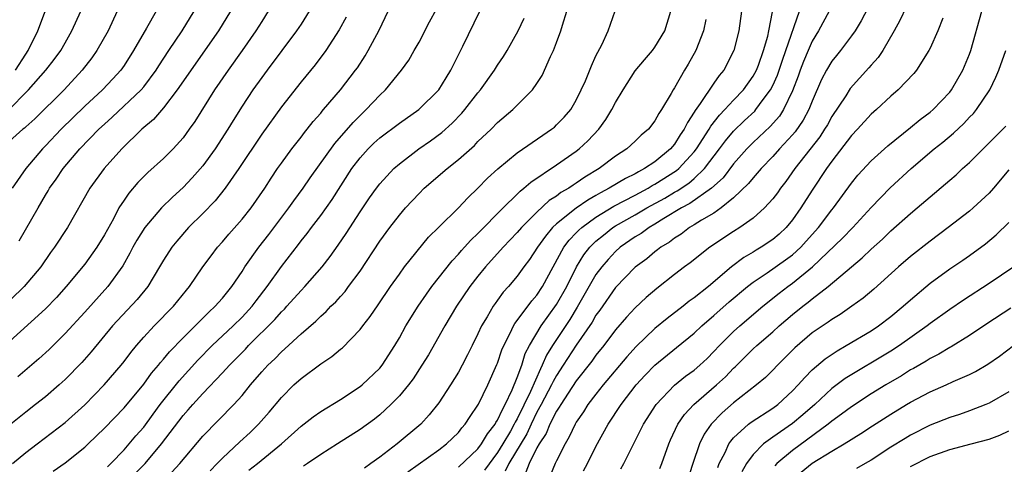
# Model space of a CAD drawing. Units: inches. Extents: x 2503669 to 2505000, y 1548000 to 1551000.
# Drawn here: x 2503928 to 2504029, y 1548581 to 1548626 of the extents above; entities that cross this region are included whole.
import ezdxf

# ---------------------------------------------------------------- set-up
doc = ezdxf.new("R2010")
doc.units = ezdxf.units.IN
doc.header["$MEASUREMENT"] = 0
doc.layers.add('LD25021548_2ft', color=95, linetype='Continuous')

msp = doc.modelspace()

# ---------------------------------------------------------------- linework, layer by layer
at = {"layer": 'LD25021548_2ft'}
for points, elevation in [([(2503927.96, 1548621), (2503929, 1548622.65), (2503929.24, 1548623), (2503930.24, 1548625), (2503932.16, 1548630.16)], 7732), ([(2504014.67, 1548627.33), (2504013.98, 1548626.02), (2504013.35, 1548625), (2504013, 1548624.5), (2504011.88, 1548623), (2504011.48, 1548622.52), (2504011, 1548621.92), (2504010.45, 1548621), (2504009.94, 1548620.06), (2504009, 1548617.88), (2504008.66, 1548617), (2504008.08, 1548615.92), (2504007.26, 1548614.74), (2504007, 1548614.45), (2504005.68, 1548613), (2504005, 1548612.22), (2504003.82, 1548611), (2504003, 1548610.08), (2504002.52, 1548609.48), (2504001, 1548608.03), (2503999.74, 1548607), (2503999, 1548606.48), (2503997.75, 1548605.75), (2503997, 1548605.28), (2503996.52, 1548605), (2503995.65, 1548604.35), (2503995, 1548603.94), (2503994.48, 1548603.52), (2503993.6, 1548603), (2503993.27, 1548602.73), (2503993, 1548602.54), (2503992.16, 1548601.84), (2503991, 1548600.97), (2503989, 1548598.92), (2503987.38, 1548596.62), (2503987, 1548596.11), (2503986.6, 1548595.4), (2503985, 1548593.06), (2503983.68, 1548591), (2503983, 1548589.97), (2503982.64, 1548589.36), (2503982.49, 1548589), (2503981.43, 1548587), (2503981, 1548586.22), (2503980.4, 1548585), (2503979.96, 1548584.04), (2503978.15, 1548581), (2503977.77, 1548580.23)], 7690), ([(2504018.57, 1548627.43), (2504017.92, 1548626.08), (2504017.34, 1548625), (2504016.17, 1548623), (2504015.69, 1548622.31), (2504015, 1548621.54), (2504014.76, 1548621.24), (2504012.86, 1548619.14), (2504012.41, 1548618.41), (2504011, 1548616.29), (2504010.54, 1548615.46), (2504010.26, 1548615), (2504009.76, 1548614.24), (2504007.23, 1548611), (2504006.31, 1548609.69), (2504005.76, 1548609), (2504005.46, 1548608.54), (2504005, 1548607.93), (2504004.16, 1548607), (2504003, 1548605.97), (2504001.62, 1548605), (2504001, 1548604.62), (2503998.57, 1548603), (2503996.58, 1548601.42), (2503996.01, 1548601), (2503995, 1548600.23), (2503993.19, 1548598.81), (2503992.11, 1548597.89), (2503991, 1548596.86), (2503990.11, 1548595.89), (2503989, 1548594.61), (2503987.79, 1548593), (2503987, 1548592.03), (2503986.58, 1548591.42), (2503985, 1548589.41), (2503984.17, 1548588.17), (2503983.41, 1548587), (2503983.27, 1548586.73), (2503983, 1548586.35), (2503982.32, 1548585), (2503981.94, 1548584.06), (2503981.22, 1548583), (2503981, 1548582.6), (2503980.2, 1548581), (2503979.86, 1548580.14)], 7688), ([(2503949.84, 1548627), (2503948.61, 1548625), (2503944.4, 1548619), (2503943, 1548617.19), (2503942, 1548616), (2503940.82, 1548615), (2503938.76, 1548613), (2503936.96, 1548611), (2503935.51, 1548609), (2503933.25, 1548605), (2503931.93, 1548603), (2503931.53, 1548602.47), (2503930.53, 1548601), (2503928.83, 1548599), (2503924.7, 1548595)], 7722), ([(2503938.31, 1548627), (2503937.37, 1548625), (2503936.23, 1548623), (2503935.72, 1548622.28), (2503934.74, 1548621), (2503932.9, 1548619), (2503929.93, 1548616.07), (2503929, 1548615.26), (2503928.87, 1548615.13), (2503928.7, 1548615), (2503927, 1548613.49)], 7728), ([(2503953.66, 1548627), (2503953, 1548625.96), (2503952.41, 1548625), (2503951.01, 1548623), (2503949.57, 1548621), (2503948.19, 1548619), (2503946.19, 1548615.81), (2503945.63, 1548615), (2503945, 1548614.14), (2503943.98, 1548613), (2503943, 1548612.02), (2503941.4, 1548610.6), (2503941, 1548610.2), (2503940.41, 1548609.59), (2503939.48, 1548608.52), (2503939, 1548607.81), (2503938.48, 1548607), (2503937.91, 1548605.91), (2503937, 1548604.28), (2503936.23, 1548603), (2503935, 1548601.28), (2503933.12, 1548599), (2503932.12, 1548597.88), (2503931, 1548596.74), (2503927, 1548593.13)], 7720), ([(2503927.15, 1548616.85), (2503929.29, 1548619), (2503931.05, 1548621), (2503931.9, 1548622.1), (2503932.55, 1548623), (2503933, 1548623.81), (2503933.69, 1548625), (2503934.6, 1548627)], 7730), ([(2503961.58, 1548626.42), (2503960.88, 1548625.12), (2503959.51, 1548623), (2503958.43, 1548621.57), (2503957, 1548619.84), (2503955, 1548617.3), (2503953, 1548614.52), (2503950.68, 1548611), (2503949.28, 1548609), (2503948.26, 1548607.74), (2503947, 1548606.44), (2503945.55, 1548605), (2503944.36, 1548603.64), (2503943.84, 1548603), (2503943, 1548601.69), (2503942.6, 1548601), (2503941.4, 1548599), (2503940.32, 1548597.68), (2503937.83, 1548595), (2503935.64, 1548592.36), (2503934.71, 1548591.29), (2503933, 1548589.54), (2503932.4, 1548589), (2503931, 1548587.81), (2503929.99, 1548587), (2503929, 1548586.24), (2503927.48, 1548585)], 7716), ([(2503942.26, 1548627), (2503941.29, 1548625.29), (2503939.97, 1548623), (2503939, 1548621.48), (2503938.67, 1548621), (2503937.87, 1548620.13), (2503936.79, 1548619), (2503935, 1548617.35), (2503932.59, 1548615), (2503931, 1548613.31), (2503930.69, 1548613), (2503928.99, 1548611), (2503927.62, 1548609)], 7726), ([(2503927.65, 1548581), (2503929, 1548582.14), (2503930.17, 1548583), (2503933, 1548585.18), (2503935.01, 1548586.99), (2503936.98, 1548589), (2503938.69, 1548591), (2503939, 1548591.39), (2503939.69, 1548592.31), (2503940.26, 1548593), (2503941, 1548593.86), (2503942.05, 1548595), (2503944.04, 1548597), (2503945.36, 1548598.64), (2503945.67, 1548599), (2503947.02, 1548601), (2503947.85, 1548602.15), (2503948.5, 1548603), (2503949, 1548603.56), (2503949.66, 1548604.34), (2503951, 1548605.85), (2503951.92, 1548607), (2503953.32, 1548609), (2503953.96, 1548610.04), (2503954.61, 1548611), (2503955, 1548611.56), (2503956.06, 1548613), (2503957, 1548614.19), (2503957.34, 1548614.66), (2503957.63, 1548615), (2503958.22, 1548615.78), (2503959, 1548616.65), (2503959.15, 1548616.85), (2503959.3, 1548617), (2503961.01, 1548619), (2503962.55, 1548621), (2503962.73, 1548621.27), (2503963.51, 1548622.49), (2503963.82, 1548623), (2503964.93, 1548625.07), (2503965.87, 1548627)], 7714), ([(2503957.83, 1548627), (2503957, 1548625.71), (2503956.53, 1548625), (2503953.54, 1548621), (2503953, 1548620.27), (2503952.11, 1548619), (2503951, 1548617.34), (2503950.09, 1548615.91), (2503949.55, 1548615), (2503948.25, 1548613), (2503947, 1548611.28), (2503945.94, 1548610.06), (2503945, 1548609.08), (2503943.91, 1548608.09), (2503942.82, 1548607), (2503941.1, 1548605), (2503940.28, 1548603.72), (2503939.88, 1548603), (2503939.58, 1548602.42), (2503938.87, 1548601.13), (2503937.35, 1548599), (2503935, 1548596.41), (2503933, 1548594.23), (2503931.38, 1548592.62), (2503930.34, 1548591.66), (2503928.18, 1548589.82)], 7718), ([(2503928.34, 1548603.66), (2503930.25, 1548607), (2503931, 1548608.3), (2503931.27, 1548608.73), (2503931.42, 1548609), (2503932.08, 1548609.92), (2503932.81, 1548611), (2503934.51, 1548613), (2503936.42, 1548615), (2503937, 1548615.54), (2503937.78, 1548616.22), (2503940.74, 1548619), (2503941, 1548619.31), (2503942.27, 1548621), (2503942.54, 1548621.46), (2503943.55, 1548623), (2503944.92, 1548625), (2503946.14, 1548627)], 7724), ([(2503931.78, 1548580.22), (2503933, 1548581.07), (2503935, 1548582.68), (2503935.34, 1548583), (2503937, 1548584.6), (2503939, 1548586.67), (2503941, 1548589.09), (2503941.8, 1548590.2), (2503942.49, 1548591), (2503942.7, 1548591.3), (2503943, 1548591.62), (2503943.62, 1548592.38), (2503945, 1548593.81), (2503947.61, 1548596.39), (2503948.28, 1548597), (2503948.61, 1548597.39), (2503949, 1548597.83), (2503949.95, 1548599), (2503951, 1548600.54), (2503951.29, 1548601), (2503952.7, 1548603), (2503953.71, 1548604.29), (2503955.76, 1548607), (2503956.26, 1548607.74), (2503957.2, 1548609), (2503957.94, 1548610.06), (2503960.43, 1548613.57), (2503962.29, 1548615.71), (2503963, 1548616.42), (2503963.62, 1548617), (2503965, 1548618.46), (2503965.58, 1548619), (2503967.21, 1548621), (2503967.95, 1548622.05), (2503968.52, 1548623), (2503969, 1548623.86), (2503970.07, 1548625.93), (2503970.79, 1548627.21)], 7712), ([(2503937.31, 1548580.69), (2503937.65, 1548581), (2503939, 1548582.4), (2503939.53, 1548583), (2503940.19, 1548583.81), (2503941, 1548584.72), (2503941.96, 1548586.04), (2503942.68, 1548587), (2503944.59, 1548589.41), (2503946.49, 1548591.51), (2503947.96, 1548593), (2503950.09, 1548595), (2503951, 1548595.9), (2503952.03, 1548597), (2503952.44, 1548597.56), (2503953.57, 1548599), (2503955, 1548601.06), (2503956.73, 1548603.27), (2503957, 1548603.65), (2503957.61, 1548604.39), (2503958.05, 1548605), (2503959, 1548606.25), (2503960.15, 1548607.85), (2503962.18, 1548611), (2503963, 1548612.1), (2503963.82, 1548613), (2503964.41, 1548613.59), (2503965, 1548614.13), (2503967, 1548615.64), (2503968.97, 1548617), (2503971, 1548619.01), (2503971.75, 1548620.25), (2503972.22, 1548621), (2503973.46, 1548623.46), (2503975.2, 1548627)], 7710), ([(2503940.07, 1548579.93), (2503941.13, 1548581), (2503942.82, 1548583), (2503945, 1548585.88), (2503945.53, 1548586.47), (2503945.98, 1548587), (2503947, 1548588.12), (2503949, 1548590.22), (2503949.71, 1548591), (2503951.35, 1548592.65), (2503951.67, 1548593), (2503954.34, 1548595.66), (2503955, 1548596.43), (2503955.3, 1548596.7), (2503955.57, 1548597), (2503957, 1548598.62), (2503957.37, 1548599), (2503959.14, 1548601), (2503959.95, 1548602.05), (2503960.78, 1548603.21), (2503961.59, 1548604.41), (2503963, 1548606.6), (2503963.97, 1548608.03), (2503964.66, 1548609), (2503965, 1548609.45), (2503966.45, 1548611), (2503967, 1548611.49), (2503968.99, 1548613), (2503970.17, 1548613.83), (2503971.32, 1548614.68), (2503972.37, 1548615.63), (2503973.36, 1548616.64), (2503973.67, 1548617), (2503975, 1548618.71), (2503975.25, 1548619), (2503976.68, 1548621), (2503977, 1548621.53), (2503977.59, 1548622.41), (2503977.96, 1548623), (2503979.09, 1548625), (2503979.7, 1548626.3)], 7708), ([(2503943.86, 1548580.14), (2503944.66, 1548581), (2503947, 1548583.79), (2503950.16, 1548587), (2503951, 1548587.93), (2503951.86, 1548589), (2503953, 1548590.32), (2503953.62, 1548591), (2503954.33, 1548591.67), (2503955, 1548592.38), (2503955.34, 1548592.66), (2503957, 1548594.19), (2503958.51, 1548595.49), (2503959, 1548595.99), (2503959.54, 1548596.46), (2503960.04, 1548597), (2503960.53, 1548597.47), (2503961, 1548598.01), (2503961.48, 1548598.52), (2503961.84, 1548599), (2503963, 1548600.59), (2503965, 1548603.63), (2503966.02, 1548605), (2503967, 1548606.28), (2503967.62, 1548607), (2503969, 1548608.48), (2503969.53, 1548609), (2503971.85, 1548611), (2503973, 1548611.92), (2503974.63, 1548613.37), (2503975, 1548613.76), (2503976.33, 1548615), (2503977, 1548615.68), (2503978.54, 1548617), (2503980.53, 1548619), (2503981, 1548619.65), (2503981.53, 1548620.47), (2503982.39, 1548622.39), (2503982.68, 1548623), (2503983, 1548623.82), (2503983.42, 1548625), (2503983.58, 1548625.58), (2503984.02, 1548627)], 7706), ([(2503947.74, 1548580.26), (2503948.48, 1548581), (2503949, 1548581.55), (2503950.78, 1548583.22), (2503951.82, 1548584.18), (2503952.67, 1548585), (2503953.76, 1548586.24), (2503955, 1548587.74), (2503956.28, 1548589), (2503957, 1548589.67), (2503959, 1548591.16), (2503960.12, 1548591.88), (2503961, 1548592.64), (2503961.21, 1548592.79), (2503963, 1548594.63), (2503963.28, 1548595), (2503964.04, 1548595.96), (2503964.86, 1548597.14), (2503966.11, 1548599), (2503967, 1548600.28), (2503967.54, 1548601), (2503969.98, 1548604.02), (2503971, 1548605.06), (2503973, 1548607.03), (2503973.96, 1548608.04), (2503975, 1548609.02), (2503975.98, 1548610.02), (2503977.02, 1548610.98), (2503979, 1548612.62), (2503981.58, 1548614.42), (2503982.47, 1548615), (2503982.77, 1548615.23), (2503983, 1548615.44), (2503983.77, 1548616.23), (2503984.44, 1548617), (2503985, 1548617.98), (2503985.5, 1548619), (2503985.92, 1548619.92), (2503986.54, 1548621.46), (2503987, 1548622.46), (2503987.58, 1548623.58), (2503988.23, 1548625), (2503988.94, 1548627.06)], 7704), ([(2503951.68, 1548580.32), (2503952.57, 1548581), (2503955.02, 1548583), (2503957, 1548584.81), (2503958.23, 1548585.77), (2503959, 1548586.3), (2503961, 1548587.51), (2503963, 1548588.83), (2503963.21, 1548589), (2503965, 1548590.7), (2503965.24, 1548591), (2503966.53, 1548593), (2503967, 1548593.79), (2503967.67, 1548595), (2503968.9, 1548597), (2503969.75, 1548598.25), (2503970.29, 1548599), (2503972.37, 1548601.63), (2503973, 1548602.3), (2503973.32, 1548602.68), (2503973.62, 1548603), (2503974.27, 1548603.73), (2503975, 1548604.4), (2503977.55, 1548607), (2503979, 1548608.42), (2503979.28, 1548608.72), (2503979.67, 1548609), (2503980.37, 1548609.63), (2503983, 1548611.4), (2503985, 1548612.79), (2503985.28, 1548613), (2503986.18, 1548613.82), (2503987.29, 1548615), (2503988.01, 1548615.99), (2503988.62, 1548617), (2503989, 1548617.72), (2503989.76, 1548619), (2503991, 1548620.94), (2503991.93, 1548622.07), (2503992.74, 1548623), (2503993, 1548623.34), (2503994.02, 1548625), (2503994.62, 1548627)], 7702), ([(2504001.79, 1548627), (2504001.53, 1548625), (2504001.01, 1548623), (2503999.99, 1548621), (2503999.54, 1548620.46), (2503999, 1548619.69), (2503997.61, 1548617.61), (2503997.09, 1548616.91), (2503997, 1548616.73), (2503996.3, 1548615.7), (2503995.98, 1548615), (2503995.57, 1548614.43), (2503995, 1548613.5), (2503994.58, 1548613), (2503993, 1548611.7), (2503991.95, 1548611), (2503991.31, 1548610.69), (2503991, 1548610.49), (2503989.99, 1548610.01), (2503988.35, 1548609), (2503987.46, 1548608.54), (2503987, 1548608.26), (2503986.18, 1548607.81), (2503985, 1548606.98), (2503983, 1548605.38), (2503982.59, 1548605), (2503981.85, 1548604.15), (2503981.05, 1548603), (2503980.23, 1548601.77), (2503979.66, 1548601), (2503979, 1548600.08), (2503978.09, 1548599), (2503977.57, 1548598.43), (2503977, 1548597.63), (2503976.73, 1548597.27), (2503976.55, 1548597), (2503975.94, 1548595.94), (2503975.37, 1548595), (2503975, 1548594.2), (2503974.39, 1548593), (2503973.93, 1548592.07), (2503973.38, 1548591), (2503973, 1548590.31), (2503972.19, 1548589), (2503971, 1548587.2), (2503970.04, 1548585.96), (2503969.19, 1548585), (2503966.77, 1548583), (2503965, 1548581.66), (2503964.11, 1548581), (2503963.46, 1548580.54)], 7698), ([(2503967.85, 1548580.15), (2503971, 1548582.4), (2503971.8, 1548583), (2503973, 1548584.18), (2503973.36, 1548584.64), (2503973.7, 1548585), (2503974.2, 1548585.8), (2503975, 1548586.95), (2503975.05, 1548587.05), (2503976, 1548589), (2503976.93, 1548591.07), (2503977, 1548591.23), (2503977.44, 1548592.56), (2503977.62, 1548593), (2503978.27, 1548594.27), (2503978.6, 1548595), (2503978.75, 1548595.25), (2503979, 1548595.57), (2503980.46, 1548597.54), (2503981, 1548598.15), (2503981.56, 1548599), (2503982.63, 1548601), (2503983.73, 1548603), (2503984.27, 1548603.73), (2503985, 1548604.46), (2503985.26, 1548604.74), (2503985.55, 1548605), (2503987, 1548606.05), (2503988.83, 1548607.17), (2503991, 1548608.3), (2503992.3, 1548609), (2503992.73, 1548609.27), (2503993, 1548609.41), (2503995.19, 1548610.81), (2503995.42, 1548611), (2503997, 1548612.71), (2503997.23, 1548613), (2503998.51, 1548615), (2503998.68, 1548615.32), (2503999.55, 1548616.45), (2504000.12, 1548617), (2504001, 1548617.96), (2504002, 1548619), (2504003, 1548620.4), (2504003.32, 1548621), (2504003.53, 1548621.53), (2504004.05, 1548623), (2504004.48, 1548624.48), (2504004.59, 1548625), (2504004.96, 1548626.96)], 7696), ([(2503973, 1548580.63), (2503975, 1548582.51), (2503975.37, 1548583), (2503975.97, 1548584.03), (2503976.75, 1548585), (2503976.83, 1548585.17), (2503977, 1548585.41), (2503977.48, 1548586.52), (2503977.77, 1548587), (2503978.49, 1548588.49), (2503979, 1548589.75), (2503979.45, 1548591), (2503979.81, 1548592.19), (2503980.23, 1548593), (2503981.43, 1548595), (2503983, 1548597.17), (2503984.02, 1548599), (2503985.01, 1548601), (2503985.77, 1548602.23), (2503986.37, 1548603), (2503986.67, 1548603.33), (2503987, 1548603.62), (2503987.75, 1548604.25), (2503988.71, 1548605), (2503989, 1548605.19), (2503991, 1548606.3), (2503992.19, 1548607), (2503993.99, 1548608.01), (2503995, 1548608.62), (2503995.25, 1548608.75), (2503996.46, 1548609.54), (2503997, 1548610.01), (2503998.05, 1548611), (2503999.58, 1548613), (2504000.18, 1548613.82), (2504001, 1548614.8), (2504002.11, 1548615.89), (2504003.15, 1548616.85), (2504003.27, 1548617), (2504004.02, 1548618.02), (2504004.77, 1548619), (2504005, 1548619.45), (2504005.48, 1548620.52), (2504005.97, 1548622.03), (2504006.32, 1548623), (2504007.7, 1548627)], 7694), ([(2504010.73, 1548627), (2504009.63, 1548625), (2504009, 1548623.98), (2504008.57, 1548623), (2504008.11, 1548621.89), (2504007.77, 1548621), (2504007.58, 1548620.42), (2504007, 1548618.9), (2504006.09, 1548617), (2504005.66, 1548616.34), (2504004.72, 1548615.28), (2504003, 1548613.65), (2504002.36, 1548613), (2504001, 1548611.5), (2503999.93, 1548610.07), (2503998.76, 1548609), (2503996.56, 1548607.44), (2503995.71, 1548607), (2503993.92, 1548605.92), (2503993, 1548605.34), (2503992.4, 1548605), (2503991.59, 1548604.41), (2503991, 1548604.05), (2503989.47, 1548603), (2503989, 1548602.58), (2503988.24, 1548601.76), (2503987.58, 1548601), (2503987, 1548600.22), (2503985.1, 1548596.9), (2503984.34, 1548595.67), (2503982.59, 1548593), (2503981.98, 1548592.02), (2503981.54, 1548591), (2503981.35, 1548590.65), (2503980.33, 1548588.33), (2503979, 1548585.57), (2503978.78, 1548585.22), (2503978.69, 1548585), (2503978.3, 1548584.3), (2503977.54, 1548583), (2503977, 1548582.12), (2503975.65, 1548580.35)], 7692), ([(2504022.29, 1548626.29), (2504021.77, 1548625), (2504021, 1548623.26), (2504020.87, 1548623), (2504019.6, 1548621), (2504019.33, 1548620.67), (2504017.74, 1548619), (2504017, 1548618.36), (2504015.54, 1548617), (2504015, 1548616.53), (2504013.61, 1548615), (2504013, 1548614.36), (2504011, 1548611.77), (2504010.44, 1548611), (2504009, 1548608.82), (2504007.85, 1548607), (2504007, 1548605.8), (2504006.35, 1548605), (2504005.65, 1548604.35), (2504005, 1548603.79), (2504003.81, 1548603), (2504003.29, 1548602.71), (2504003, 1548602.51), (2504002.03, 1548601.97), (2504000.79, 1548601), (2503998.43, 1548599), (2503997, 1548597.86), (2503996.49, 1548597.51), (2503995.86, 1548597), (2503994.24, 1548595.76), (2503993, 1548594.73), (2503991.1, 1548592.9), (2503990.14, 1548591.86), (2503987.73, 1548589), (2503987, 1548588.08), (2503986.18, 1548587), (2503985.73, 1548586.27), (2503985, 1548585.2), (2503984.88, 1548585), (2503984.29, 1548583.71), (2503983.85, 1548583), (2503983, 1548581.3), (2503982.86, 1548581), (2503982.31, 1548579.69)], 7686), ([(2503985.74, 1548580.26), (2503986.14, 1548581), (2503987, 1548582.73), (2503988.24, 1548585), (2503989.55, 1548587), (2503991.09, 1548589), (2503992, 1548590), (2503993, 1548591.03), (2503995.2, 1548592.8), (2503997, 1548594.27), (2503997.76, 1548595), (2503999, 1548596.05), (2504000.56, 1548597.44), (2504002.42, 1548599), (2504003, 1548599.46), (2504004.41, 1548600.41), (2504006.28, 1548601.72), (2504007, 1548602.25), (2504007.83, 1548603), (2504008.39, 1548603.61), (2504009.62, 1548605), (2504011, 1548606.81), (2504011.16, 1548607), (2504013, 1548609.53), (2504013.65, 1548610.35), (2504015, 1548611.81), (2504016.68, 1548613.32), (2504019, 1548615.17), (2504019.99, 1548616.01), (2504021, 1548616.75), (2504021.29, 1548617), (2504023, 1548618.78), (2504023.18, 1548619), (2504024.33, 1548621), (2504025, 1548622.66), (2504025.13, 1548623), (2504026.25, 1548627)], 7684), ([(2503998.16, 1548626.16), (2503997.94, 1548625), (2503997.15, 1548623), (2503996.39, 1548621.61), (2503996.02, 1548621), (2503995, 1548619.22), (2503994.85, 1548619), (2503994.66, 1548618.66), (2503993.66, 1548617), (2503993.38, 1548616.62), (2503993, 1548615.87), (2503992.35, 1548615), (2503991.61, 1548614.39), (2503991, 1548613.78), (2503990.15, 1548613), (2503989, 1548612.27), (2503987.33, 1548611), (2503985.86, 1548610.14), (2503985, 1548609.52), (2503984.67, 1548609.33), (2503984.23, 1548609), (2503983.44, 1548608.56), (2503983, 1548608.21), (2503982.25, 1548607.75), (2503981, 1548606.58), (2503979.42, 1548605), (2503979, 1548604.5), (2503977.57, 1548603), (2503975.76, 1548601), (2503975, 1548600.06), (2503974.18, 1548599), (2503972.82, 1548597), (2503971.62, 1548595), (2503969.95, 1548592.05), (2503969.3, 1548591), (2503968.39, 1548589.61), (2503967.92, 1548589), (2503967, 1548587.88), (2503966.14, 1548587), (2503965, 1548585.96), (2503964.47, 1548585.53), (2503963, 1548584.46), (2503960.71, 1548583), (2503959, 1548581.94), (2503957.65, 1548581), (2503957.26, 1548580.74)], 7700), ([(2503989.54, 1548580.46), (2503989.84, 1548581), (2503990.65, 1548582.65), (2503991, 1548583.32), (2503991.83, 1548585), (2503993.11, 1548587), (2503995, 1548588.99), (2503996.12, 1548589.88), (2503997, 1548590.51), (2503997.56, 1548591), (2503998.3, 1548591.7), (2503999, 1548592.4), (2503999.55, 1548593), (2504001, 1548594.44), (2504001.62, 1548595), (2504003.97, 1548597), (2504005.65, 1548598.35), (2504006.5, 1548599), (2504007, 1548599.35), (2504009.03, 1548601), (2504012.08, 1548603.92), (2504013.12, 1548605), (2504015, 1548607.04), (2504016.94, 1548609.06), (2504019.06, 1548611), (2504021.41, 1548613), (2504022.29, 1548613.71), (2504023.38, 1548614.62), (2504024.41, 1548615.59), (2504025, 1548616.23), (2504025.39, 1548616.61), (2504025.71, 1548617), (2504027.05, 1548619), (2504027.69, 1548620.31), (2504027.97, 1548621), (2504028.69, 1548623)], 7682), ([(2503993.51, 1548580.49), (2503993.7, 1548581), (2503994.4, 1548583), (2503994.58, 1548583.42), (2503995.34, 1548585), (2503996.01, 1548585.99), (2503996.96, 1548587), (2503999.27, 1548589), (2504000.16, 1548589.84), (2504001, 1548590.71), (2504001.15, 1548590.85), (2504003, 1548592.67), (2504003.36, 1548593), (2504005, 1548594.42), (2504005.63, 1548595), (2504007, 1548596.17), (2504008.04, 1548597), (2504008.59, 1548597.41), (2504009, 1548597.75), (2504010.62, 1548599), (2504013, 1548601.02), (2504014.08, 1548601.92), (2504015, 1548602.81), (2504016.16, 1548603.84), (2504017, 1548604.66), (2504019, 1548606.44), (2504019.68, 1548607), (2504021, 1548608.15), (2504022.56, 1548609.44), (2504023, 1548609.84), (2504023.63, 1548610.37), (2504024.29, 1548611), (2504025, 1548611.64), (2504028.39, 1548615), (2504028.69, 1548615.31)], 7680), ([(2504029, 1548610.87), (2504027.44, 1548609), (2504027, 1548608.51), (2504025.36, 1548607), (2504025, 1548606.69), (2504022.82, 1548605), (2504021, 1548603.64), (2504019, 1548602.06), (2504017.77, 1548601), (2504015.25, 1548598.75), (2504014.17, 1548597.83), (2504013.03, 1548597), (2504011.83, 1548596.17), (2504011, 1548595.67), (2504010.61, 1548595.39), (2504009, 1548594.3), (2504007.23, 1548592.77), (2504005.45, 1548591), (2504005, 1548590.52), (2504004.24, 1548589.76), (2504003.34, 1548589), (2504001, 1548587.18), (2503999.84, 1548586.16), (2503998.71, 1548585), (2503998.01, 1548583.99), (2503997.52, 1548583), (2503996.85, 1548581), (2503996.21, 1548579)], 7678), ([(2503999.39, 1548580.61), (2503999.54, 1548581), (2504000.13, 1548582.13), (2504000.52, 1548583), (2504000.71, 1548583.29), (2504001, 1548583.61), (2504002.5, 1548585), (2504002.78, 1548585.22), (2504005, 1548586.64), (2504005.5, 1548587), (2504007, 1548588.4), (2504007.58, 1548589), (2504008.23, 1548589.77), (2504009, 1548590.54), (2504010.33, 1548591.67), (2504011.52, 1548592.48), (2504012.45, 1548593), (2504015, 1548594.51), (2504015.74, 1548595), (2504017, 1548595.97), (2504018.25, 1548597), (2504019, 1548597.67), (2504021, 1548599.35), (2504023, 1548600.81), (2504024.31, 1548601.69), (2504025, 1548602.18), (2504026.63, 1548603.37), (2504027.72, 1548604.28), (2504029, 1548605.52)], 7676), ([(2504029.51, 1548601), (2504027, 1548599.32), (2504024.38, 1548597.62), (2504023, 1548596.67), (2504021, 1548595.24), (2504020.7, 1548595), (2504017.87, 1548593), (2504017, 1548592.44), (2504012.35, 1548589.65), (2504011, 1548588.63), (2504009.26, 1548587), (2504008.05, 1548585.95), (2504007, 1548585.07), (2504005, 1548583.7), (2504004.04, 1548583), (2504003, 1548581.94), (2504002.31, 1548581), (2504001.85, 1548580.15)], 7674), ([(2504029.19, 1548596.81), (2504026.77, 1548595.23), (2504025, 1548594.03), (2504023.13, 1548592.87), (2504023, 1548592.81), (2504021.87, 1548592.13), (2504021, 1548591.7), (2504020.58, 1548591.42), (2504019.31, 1548590.69), (2504019, 1548590.53), (2504018.07, 1548589.93), (2504016.47, 1548589), (2504015, 1548588.09), (2504013, 1548586.79), (2504011.98, 1548586.02), (2504011, 1548585.32), (2504010.62, 1548585), (2504007, 1548582.35), (2504005.41, 1548581), (2504005.21, 1548580.79)], 7672), ([(2504007.87, 1548580.13), (2504009, 1548581.05), (2504011, 1548582.28), (2504012.26, 1548583), (2504013.94, 1548584.06), (2504015.14, 1548584.86), (2504017, 1548586.04), (2504018.59, 1548587), (2504019, 1548587.24), (2504021, 1548588.3), (2504022.61, 1548589), (2504023.35, 1548589.35), (2504025, 1548590.08), (2504025.62, 1548590.38), (2504026.87, 1548591.13), (2504028.06, 1548591.94), (2504029.47, 1548593)], 7670), ([(2504029, 1548588.29), (2504027, 1548587.15), (2504026.66, 1548587), (2504025, 1548586.36), (2504023.99, 1548586.01), (2504023, 1548585.7), (2504021, 1548584.9), (2504019, 1548583.88), (2504018.44, 1548583.56), (2504017, 1548582.66), (2504015, 1548581.36), (2504014.39, 1548581), (2504013.49, 1548580.51)], 7668), ([(2504019, 1548580.7), (2504021, 1548581.72), (2504023, 1548582.44), (2504025.17, 1548583), (2504027, 1548583.49), (2504028.09, 1548583.91), (2504029, 1548584.32)], 7666)]:
    msp.add_lwpolyline(points, dxfattribs=dict(at, elevation=elevation))

doc.saveas('drawing.dxf')
